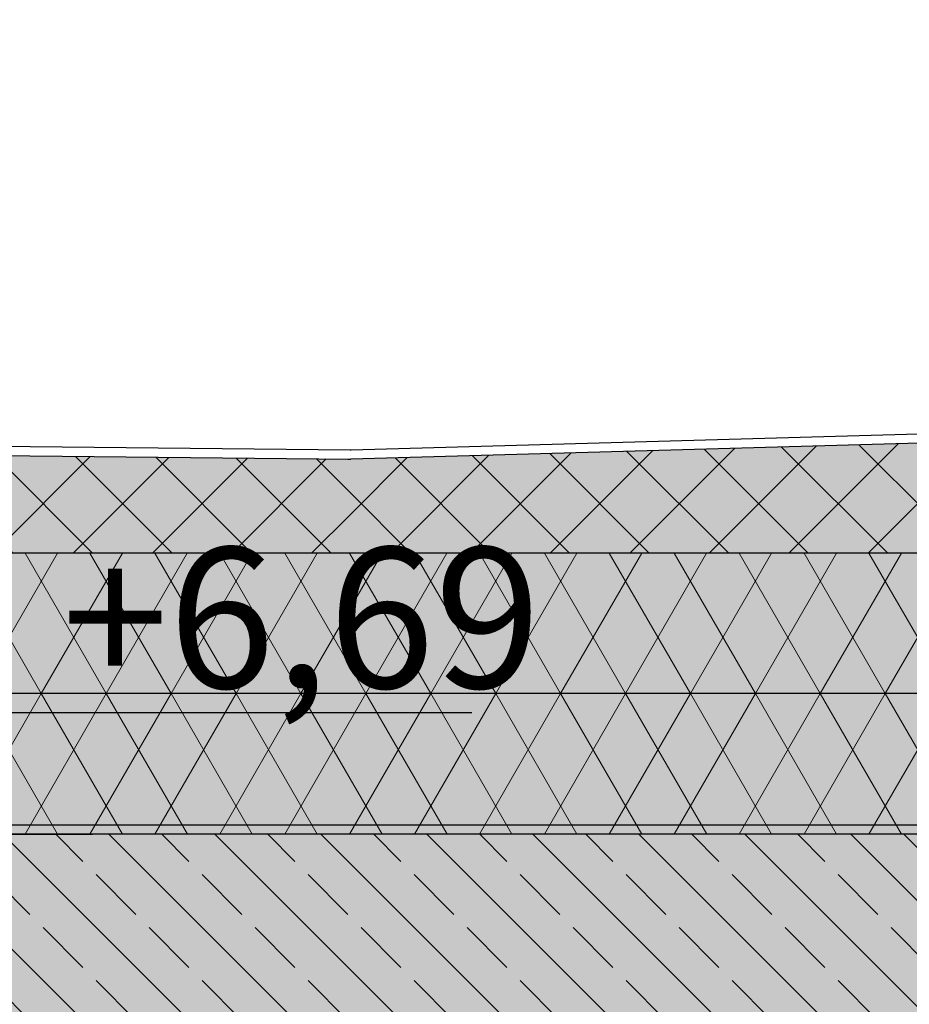
# Model space of a CAD drawing. Extents: x 150 to 8975, y 25 to 1460.
# Drawn here: x 830 to 925, y 1090 to 1195 of the extents above; entities that cross this region are included whole.
import ezdxf
from ezdxf.xclip import XClip

# ---------------------------------------------------------------- set-up
doc = ezdxf.new("R2010")
doc.units = 0
doc.header["$LTSCALE"] = 0.2
doc.header["$MEASUREMENT"] = 0
doc.header["$XCLIPFRAME"] = 0
for name, color, linetype in [('IZOLACJE PRZECIWWODNE', 7, 'Continuous'), ('STROPY', 7, 'Continuous'), ('STROPY.widoczne', 7, 'Continuous'), ('WYMIARY.bud._wyk.', 7, 'Continuous')]:
    doc.layers.add(name, color=color, linetype=linetype)
doc.styles.add('GENERATED_STYLE_2', font='txt')
doc.linetypes.add('IZOLACJA PRZECIWWODNA CIĘŻKA', pattern='A,0,[4,A.04 PRZEKRÓJ A-A1.Shx,S=0.515873,R=0,X=0,Y=0],-65,0', length=65)
pattern_1 = [(60, (2606.322, 439.5), (-5.196152, 3), []), (120, (2606.322, 439.5), (5.196152, 3), [])]
pattern_2 = [(45, (2606.322, 439.5), (-4.24264, 4.24264), []), (135, (2606.322, 439.5), (4.24264, 4.24264), [])]

# ---------------------------------------------------------------- blocks, each defined once
blk = doc.blocks.new('Rysunek_1_1', base_point=(2606.32, 439.5))
at = {"layer": 'STROPY', "linetype": 'Continuous', "lineweight": 5, "ltscale": 0.2}
for points in [[(1497.1, 1138.5), (777.29, 1138.5), (777.29, 1123.5), (1497.1, 1123.5)], [(777.29, 1123.5), (777.29, 1108.5), (784.1, 1108.5), (1207.64, 1108.5), (1234.25, 1108.5), (1497.1, 1108.5), (1497.1, 1123.5)], [(784.1, 1088.5), (1207.64, 1088.5), (1207.64, 1108.5), (784.1, 1108.5)]]:
    blk.add_hatch(color=255, dxfattribs=at).paths.add_polyline_path(points)
at = {"layer": 'STROPY', "linetype": 'Continuous', "lineweight": 13, "ltscale": 0.2}
h = blk.add_hatch(dxfattribs=at)
h.set_pattern_fill('STYROPIAN_DACHOWY_0001', style=0, pattern_type=2)
h.set_pattern_definition(pattern_1)
h.paths.add_polyline_path([(1497.1, 1138.5), (777.29, 1138.5), (777.29, 1123.5), (1497.1, 1123.5)])
h = blk.add_hatch(dxfattribs=at)
h.set_pattern_fill('STYROPIAN_DACHOWY_0001', style=0, pattern_type=2)
h.set_pattern_definition(pattern_1)
h.paths.add_polyline_path([(777.29, 1123.5), (777.29, 1108.5), (784.1, 1108.5), (1207.64, 1108.5), (1234.25, 1108.5), (1497.1, 1108.5), (1497.1, 1123.5)])
h = blk.add_hatch(dxfattribs=at)
h.set_pattern_fill('ŻELBET_0001', style=0, pattern_type=2)
h.set_pattern_definition([(315, (2606.322, 439.5), (5.656854, 5.656854), []), (315, (2609.15, 442.3285), (5.656854, 5.656854), [6, -2])])
h.paths.add_polyline_path([(784.1, 1088.5), (1207.64, 1088.5), (1207.64, 1108.5), (784.1, 1108.5)])
at = {"layer": 'STROPY.widoczne', "linetype": 'Continuous', "lineweight": 5, "ltscale": 0.2}
for points in [[(1465.17, 1165.42), (865.73, 1148.52), (865.73, 1138.5), (1465.17, 1138.5)], [(865.73, 1148.52), (777.29, 1149.43), (777.29, 1138.5), (865.73, 1138.5)]]:
    blk.add_hatch(color=255, dxfattribs=at).paths.add_polyline_path(points)
at = {"layer": 'STROPY.widoczne', "linetype": 'Continuous', "lineweight": 13, "ltscale": 0.2}
h = blk.add_hatch(dxfattribs=at)
h.set_pattern_fill('STYROPIAN_PODŁOGOWY_0001', style=0, pattern_type=2)
h.set_pattern_definition(pattern_2)
h.paths.add_polyline_path([(1465.17, 1165.42), (865.73, 1148.52), (865.73, 1138.5), (1465.17, 1138.5)])
h = blk.add_hatch(dxfattribs=at)
h.set_pattern_fill('STYROPIAN_PODŁOGOWY_0001', style=0, pattern_type=2)
h.set_pattern_definition(pattern_2)
h.paths.add_polyline_path([(865.73, 1148.52), (777.29, 1149.43), (777.29, 1138.5), (865.73, 1138.5)])
at = {"layer": 'WYMIARY.bud._wyk.', "linetype": 'Continuous', "lineweight": 5}
blk.add_hatch(color=255, dxfattribs=at).paths.add_polyline_path([(833.7, 1122.89), (879.88, 1122.89), (879.88, 1140.31), (833.7, 1140.31)])
at = {"layer": 'IZOLACJE PRZECIWWODNE', "linetype": 'IZOLACJA PRZECIWWODNA CIĘŻKA', "ltscale": 0.2, "flags": 128}
blk.add_lwpolyline([(726.63, 1178.1), (776.29, 1178.1, -0.414214), (778.29, 1176.1), (778.29, 1152.4, 0.411218), (780.27, 1150.4), (865.68, 1149.53, 0.009606), (865.76, 1149.53), (1462.23, 1166.34, 0.405983), (1464.17, 1168.34), (1464.17, 1195.42)], format="xyb", dxfattribs=at)
blk.add_lwpolyline([(777.29, 1109.5), (1497.1, 1109.5)], dxfattribs=at)
at = {"layer": 'STROPY', "linetype": 'Continuous', "ltscale": 0.2}
blk.add_line((1497.1, 1123.5), (777.29, 1123.5), dxfattribs=at)
at = {"layer": 'STROPY', "linetype": 'Continuous', "ltscale": 0.2, "flags": 128}
for points in [[(1497.1, 1138.5), (1465.17, 1138.5), (865.73, 1138.5), (777.29, 1138.5)], [(1497.1, 1108.5), (1234.25, 1108.5), (1207.64, 1108.5), (784.1, 1108.5), (777.29, 1108.5)]]:
    blk.add_lwpolyline(points, dxfattribs=at)
at = {"layer": 'STROPY.widoczne', "linetype": 'Continuous', "ltscale": 0.2}
for p in [(1465.17, 1165.42), (777.29, 1149.43), (865.42, 1148.51)]:
    blk.add_line(p, (865.73, 1148.52), dxfattribs=at)
at = {"layer": 'WYMIARY.bud._wyk.', "linetype": 'Continuous', "ltscale": 0.2}
for p, q in [((828.41, 1121.5), (878.67, 1121.5)), ((828.41, 1108.5), (838.16, 1108.5))]:
    blk.add_line(p, q, dxfattribs=at)
at = {"layer": 'WYMIARY.bud._wyk.', "linetype": 'Continuous', "insert": (834.91, 1124.1), "char_height": 15, "attachment_point": 7, "style": 'GENERATED_STYLE_2'}
blk.add_mtext('\\A1;{\\fArial Narrow Europa Środkowa|b0|i0|c0|p34;+6,69}', dxfattribs=at)

msp = doc.modelspace()

# ---------------------------------------------------------------- block references
at = {"linetype": 'Continuous', "ltscale": 0.2}
ref = msp.add_blockref('Rysunek_1_1', (2606.32, 439.5), dxfattribs=at)
XClip(ref).set_block_clipping_path([(200, 59.5000518575), (8575, 1410)])

doc.saveas('drawing.dxf')
